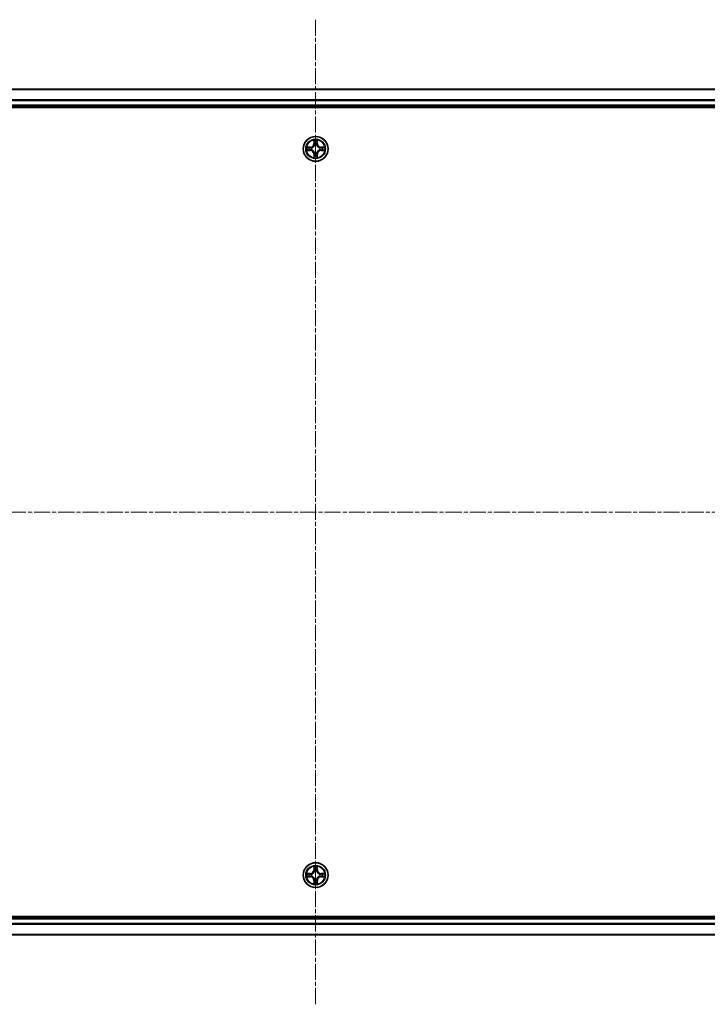
# Model space of a CAD drawing. Units: millimetres. Extents: x 0 to 7935, y 0 to 1826.
# Drawn here: x 2329 to 2490, y 959 to 1189 of the extents above; entities that cross this region are included whole.
import ezdxf

# ---------------------------------------------------------------- set-up
doc = ezdxf.new("R2010")
doc.units = ezdxf.units.MM
doc.header["$LTSCALE"] = 0.666667
doc.linetypes.add('CHAIN', pattern=[0.3543, 0.2362, -0.0295, 0.0591, -0.0295])
for name, color, linetype, lineweight in [('Centerline (ISO)', 131, 'Continuous', 18), ('Visible (ISO)', 7, 'Continuous', 35), ('Visible Narrow (ISO)', 7, 'Continuous', 25)]:
    doc.layers.add(name, color=color, linetype=linetype, lineweight=lineweight)

msp = doc.modelspace()

# ---------------------------------------------------------------- linework, layer by layer
at = {"layer": 'Centerline (ISO)', "linetype": 'CHAIN', "ltscale": 23.990969}
for p, q in [((2398.5324, 1189.2877), (2398.5324, 958.7877)), ((2168.2824, 1074.0377), (2628.7824, 1074.0377))]:
    msp.add_line(p, q, dxfattribs=at)
at = {"layer": 'Visible (ISO)'}
for p, q in [((2208.5324, 1173.0377), (2588.5324, 1173.0377)), ((2203.5324, 1168.7377), (2593.5324, 1168.7377)), ((2208.5324, 1169.0377), (2588.5324, 1169.0377)), ((2593.5324, 979.3377), (2203.5324, 979.3377)), ((2588.5324, 979.0377), (2208.5324, 979.0377)), ((2588.5324, 975.0377), (2208.5324, 975.0377))]:
    msp.add_line(p, q, dxfattribs=at)
for centre in [(2398.5324, 1159.0377), (2398.5324, 989.0377)]:
    msp.add_circle(centre, 2.9, dxfattribs=at)
for centre, start, end in [((2398.5324, 1159.0377), 102.936595, 102.938396), ((2398.5324, 1159.0377), 100.812717, 100.813267), ((2398.5324, 1159.0377), 79.186733, 79.187283), ((2398.5324, 1159.0377), 77.061604, 77.063405), ((2398.5324, 1159.0377), 169.186733, 169.187283), ((2398.5324, 1159.0377), 190.812717, 190.813267), ((2398.5324, 1159.0377), 167.061604, 167.063405), ((2398.5324, 1159.0377), 192.936595, 192.938396), ((2398.5324, 1159.0377), 257.061604, 257.063405), ((2398.5324, 1159.0377), 259.186733, 259.187283), ((2398.5324, 1159.0377), 280.812717, 280.813267), ((2398.5324, 1159.0377), 282.936595, 282.938396), ((2398.5324, 1159.0377), 12.936595, 12.938396), ((2398.5324, 1159.0377), 347.061604, 347.063405), ((2398.5324, 1159.0377), 10.812717, 10.813267), ((2398.5324, 1159.0377), 349.186733, 349.187283), ((2398.5324, 989.0377), 169.186733, 169.187283), ((2398.5324, 989.0377), 167.061604, 167.063405), ((2398.5324, 989.0377), 102.936595, 102.938396), ((2398.5324, 989.0377), 100.812717, 100.813267), ((2398.5324, 989.0377), 79.186733, 79.187283), ((2398.5324, 989.0377), 77.061604, 77.063405), ((2398.5324, 989.0377), 12.936595, 12.938396), ((2398.5324, 989.0377), 10.812717, 10.813267), ((2398.5324, 989.0377), 190.812717, 190.813267), ((2398.5324, 989.0377), 192.936595, 192.938396), ((2398.5324, 989.0377), 257.061604, 257.063405), ((2398.5324, 989.0377), 259.186733, 259.187283), ((2398.5324, 989.0377), 280.812717, 280.813267), ((2398.5324, 989.0377), 282.936595, 282.938396), ((2398.5324, 989.0377), 347.061604, 347.063405), ((2398.5324, 989.0377), 349.186733, 349.187283)]:
    msp.add_arc(centre, 1.2295, start, end, dxfattribs=at)
for points, knots in [([(2396.5148, 1159.4271), (2396.5141, 1159.4272), (2396.5134, 1159.4274), (2396.5117, 1159.4277), (2396.5107, 1159.428), (2396.5097, 1159.4282)], [-0.000230599076, -0.000230599076, -0.000230599076, -0.000230599076, 0, 0, 0.000338329447, 0.000338329447, 0.000338329447, 0.000338329447]), ([(2396.5097, 1159.4282), (2396.5106, 1159.4277), (2396.5115, 1159.4273), (2396.5131, 1159.4266), (2396.5138, 1159.4263), (2396.5145, 1159.426)], [-0.000338329447, -0.000338329447, -0.000338329447, -0.000338329447, 0, 0, 0.000241517914, 0.000241517914, 0.000241517914, 0.000241517914]), ([(2398.2318, 1160.7964), (2398.2298, 1160.8778), (2398.1838, 1160.969), (2398.1428, 1161.0586), (2398.1424, 1161.0595), (2398.1419, 1161.0605)], [0, 0, 0, 0, 0.0320559737, 0.0320559737, 0.0323943032, 0.0323943032, 0.0323943032, 0.0323943032]), ([(2398.1419, 1161.0605), (2398.1421, 1161.0594), (2398.1424, 1161.0584), (2398.1445, 1161.048), (2398.1465, 1161.0386), (2398.1485, 1161.0291)], [-0.03239430317, -0.03239430317, -0.03239430317, -0.03239430317, -0.03205597372, -0.03205597372, -0.02897275834, -0.02897275834, -0.02897275834, -0.02897275834]), ([(2398.9228, 1161.0605), (2398.9224, 1161.0595), (2398.922, 1161.0586), (2398.9212, 1161.057), (2398.9209, 1161.0563), (2398.9206, 1161.0556)], [-0.000338329447, -0.000338329447, -0.000338329447, -0.000338329447, 0, 0, 0.000241517914, 0.000241517914, 0.000241517914, 0.000241517914]), ([(2398.9217, 1161.0553), (2398.9219, 1161.056), (2398.922, 1161.0567), (2398.9224, 1161.0584), (2398.9226, 1161.0594), (2398.9228, 1161.0605)], [-0.000230599076, -0.000230599076, -0.000230599076, -0.000230599076, 0, 0, 0.000338329447, 0.000338329447, 0.000338329447, 0.000338329447]), ([(2400.2911, 1159.3383), (2400.3724, 1159.3403), (2400.4636, 1159.3863), (2400.5532, 1159.4273), (2400.5542, 1159.4277), (2400.5551, 1159.4282)], [0, 0, 0, 0, 0.0320559737, 0.0320559737, 0.0323943032, 0.0323943032, 0.0323943032, 0.0323943032]), ([(2400.5551, 1159.4282), (2400.5541, 1159.428), (2400.553, 1159.4277), (2400.5426, 1159.4256), (2400.5332, 1159.4236), (2400.5238, 1159.4216)], [-0.03239430317, -0.03239430317, -0.03239430317, -0.03239430317, -0.03205597372, -0.03205597372, -0.02897275834, -0.02897275834, -0.02897275834, -0.02897275834]), ([(2396.7737, 1158.7372), (2396.6923, 1158.7352), (2396.6011, 1158.6892), (2396.5115, 1158.6482), (2396.5106, 1158.6477), (2396.5097, 1158.6473)], [0, 0, 0, 0, 0.0320559737, 0.0320559737, 0.0323943032, 0.0323943032, 0.0323943032, 0.0323943032]), ([(2396.5097, 1158.6473), (2396.5107, 1158.6475), (2396.5117, 1158.6477), (2396.5221, 1158.6499), (2396.5315, 1158.6519), (2396.541, 1158.6539)], [-0.03239430317, -0.03239430317, -0.03239430317, -0.03239430317, -0.03205597372, -0.03205597372, -0.02897275834, -0.02897275834, -0.02897275834, -0.02897275834]), ([(2398.8329, 1157.279), (2398.835, 1157.1977), (2398.8809, 1157.1065), (2398.922, 1157.0169), (2398.9224, 1157.0159), (2398.9228, 1157.015)], [0, 0, 0, 0, 0.0320559737, 0.0320559737, 0.0323943032, 0.0323943032, 0.0323943032, 0.0323943032]), ([(2400.5499, 1158.6484), (2400.5506, 1158.6482), (2400.5513, 1158.6481), (2400.553, 1158.6477), (2400.5541, 1158.6475), (2400.5551, 1158.6473)], [-0.000230599076, -0.000230599076, -0.000230599076, -0.000230599076, 0, 0, 0.000338329447, 0.000338329447, 0.000338329447, 0.000338329447]), ([(2400.5551, 1158.6473), (2400.5542, 1158.6477), (2400.5532, 1158.6482), (2400.5516, 1158.6489), (2400.551, 1158.6492), (2400.5503, 1158.6495)], [-0.000338329447, -0.000338329447, -0.000338329447, -0.000338329447, 0, 0, 0.000241517914, 0.000241517914, 0.000241517914, 0.000241517914]), ([(2398.143, 1157.0202), (2398.1429, 1157.0195), (2398.1427, 1157.0188), (2398.1424, 1157.0171), (2398.1421, 1157.016), (2398.1419, 1157.015)], [-0.000230599076, -0.000230599076, -0.000230599076, -0.000230599076, 0, 0, 0.000338329447, 0.000338329447, 0.000338329447, 0.000338329447]), ([(2398.1419, 1157.015), (2398.1424, 1157.0159), (2398.1428, 1157.0169), (2398.1435, 1157.0185), (2398.1438, 1157.0191), (2398.1441, 1157.0198)], [-0.000338329447, -0.000338329447, -0.000338329447, -0.000338329447, 0, 0, 0.000241517914, 0.000241517914, 0.000241517914, 0.000241517914]), ([(2398.9228, 1157.015), (2398.9226, 1157.016), (2398.9224, 1157.0171), (2398.9202, 1157.0275), (2398.9182, 1157.0369), (2398.9163, 1157.0463)], [-0.03239430317, -0.03239430317, -0.03239430317, -0.03239430317, -0.03205597372, -0.03205597372, -0.02897275834, -0.02897275834, -0.02897275834, -0.02897275834]), ([(2396.5148, 989.4271), (2396.5141, 989.4272), (2396.5134, 989.4274), (2396.5117, 989.4277), (2396.5107, 989.428), (2396.5097, 989.4282)], [-0.000230599076, -0.000230599076, -0.000230599076, -0.000230599076, 0, 0, 0.000338329447, 0.000338329447, 0.000338329447, 0.000338329447]), ([(2396.5097, 989.4282), (2396.5106, 989.4277), (2396.5115, 989.4273), (2396.5131, 989.4266), (2396.5138, 989.4263), (2396.5145, 989.426)], [-0.000338329447, -0.000338329447, -0.000338329447, -0.000338329447, 0, 0, 0.000241517914, 0.000241517914, 0.000241517914, 0.000241517914]), ([(2398.2318, 990.7964), (2398.2298, 990.8778), (2398.1838, 990.969), (2398.1428, 991.0586), (2398.1424, 991.0595), (2398.1419, 991.0605)], [0, 0, 0, 0, 0.0320559737, 0.0320559737, 0.0323943032, 0.0323943032, 0.0323943032, 0.0323943032]), ([(2398.1419, 991.0605), (2398.1421, 991.0594), (2398.1424, 991.0584), (2398.1445, 991.048), (2398.1465, 991.0386), (2398.1485, 991.0291)], [-0.03239430317, -0.03239430317, -0.03239430317, -0.03239430317, -0.03205597372, -0.03205597372, -0.02897275834, -0.02897275834, -0.02897275834, -0.02897275834]), ([(2398.9228, 991.0605), (2398.9224, 991.0595), (2398.922, 991.0586), (2398.9212, 991.057), (2398.9209, 991.0563), (2398.9206, 991.0556)], [-0.000338329447, -0.000338329447, -0.000338329447, -0.000338329447, 0, 0, 0.000241517914, 0.000241517914, 0.000241517914, 0.000241517914]), ([(2398.9217, 991.0553), (2398.9219, 991.056), (2398.922, 991.0567), (2398.9224, 991.0584), (2398.9226, 991.0594), (2398.9228, 991.0605)], [-0.000230599076, -0.000230599076, -0.000230599076, -0.000230599076, 0, 0, 0.000338329447, 0.000338329447, 0.000338329447, 0.000338329447]), ([(2400.2911, 989.3383), (2400.3724, 989.3403), (2400.4636, 989.3863), (2400.5532, 989.4273), (2400.5542, 989.4277), (2400.5551, 989.4282)], [0, 0, 0, 0, 0.0320559737, 0.0320559737, 0.0323943032, 0.0323943032, 0.0323943032, 0.0323943032]), ([(2400.5551, 989.4282), (2400.5541, 989.428), (2400.553, 989.4277), (2400.5426, 989.4256), (2400.5332, 989.4236), (2400.5238, 989.4216)], [-0.03239430317, -0.03239430317, -0.03239430317, -0.03239430317, -0.03205597372, -0.03205597372, -0.02897275834, -0.02897275834, -0.02897275834, -0.02897275834]), ([(2396.7737, 988.7372), (2396.6923, 988.7352), (2396.6011, 988.6892), (2396.5115, 988.6482), (2396.5106, 988.6477), (2396.5097, 988.6473)], [0, 0, 0, 0, 0.0320559737, 0.0320559737, 0.0323943032, 0.0323943032, 0.0323943032, 0.0323943032]), ([(2396.5097, 988.6473), (2396.5107, 988.6475), (2396.5117, 988.6477), (2396.5221, 988.6499), (2396.5315, 988.6519), (2396.541, 988.6539)], [-0.03239430317, -0.03239430317, -0.03239430317, -0.03239430317, -0.03205597372, -0.03205597372, -0.02897275834, -0.02897275834, -0.02897275834, -0.02897275834]), ([(2398.143, 987.0202), (2398.1429, 987.0195), (2398.1427, 987.0188), (2398.1424, 987.0171), (2398.1421, 987.016), (2398.1419, 987.015)], [-0.000230599076, -0.000230599076, -0.000230599076, -0.000230599076, 0, 0, 0.000338329447, 0.000338329447, 0.000338329447, 0.000338329447]), ([(2398.1419, 987.015), (2398.1424, 987.0159), (2398.1428, 987.0169), (2398.1435, 987.0185), (2398.1438, 987.0191), (2398.1441, 987.0198)], [-0.000338329447, -0.000338329447, -0.000338329447, -0.000338329447, 0, 0, 0.000241517914, 0.000241517914, 0.000241517914, 0.000241517914]), ([(2398.8329, 987.279), (2398.835, 987.1977), (2398.8809, 987.1065), (2398.922, 987.0169), (2398.9224, 987.0159), (2398.9228, 987.015)], [0, 0, 0, 0, 0.0320559737, 0.0320559737, 0.0323943032, 0.0323943032, 0.0323943032, 0.0323943032]), ([(2398.9228, 987.015), (2398.9226, 987.016), (2398.9224, 987.0171), (2398.9202, 987.0275), (2398.9182, 987.0369), (2398.9163, 987.0463)], [-0.03239430317, -0.03239430317, -0.03239430317, -0.03239430317, -0.03205597372, -0.03205597372, -0.02897275834, -0.02897275834, -0.02897275834, -0.02897275834]), ([(2400.5499, 988.6484), (2400.5506, 988.6482), (2400.5513, 988.6481), (2400.553, 988.6477), (2400.5541, 988.6475), (2400.5551, 988.6473)], [-0.000230599076, -0.000230599076, -0.000230599076, -0.000230599076, 0, 0, 0.000338329447, 0.000338329447, 0.000338329447, 0.000338329447]), ([(2400.5551, 988.6473), (2400.5542, 988.6477), (2400.5532, 988.6482), (2400.5516, 988.6489), (2400.551, 988.6492), (2400.5503, 988.6495)], [-0.000338329447, -0.000338329447, -0.000338329447, -0.000338329447, 0, 0, 0.000241517914, 0.000241517914, 0.000241517914, 0.000241517914])]:
    msp.add_open_spline(points, degree=3, knots=knots, dxfattribs=at)
for points in [[(2398.1485, 1161.0291), (2398.1671, 1160.9406), (2398.1858, 1160.8508), (2398.1867, 1160.7701)], [(2400.5238, 1159.4216), (2400.4352, 1159.403), (2400.3454, 1159.3843), (2400.2648, 1159.3834)], [(2396.541, 1158.6539), (2396.6295, 1158.6725), (2396.7193, 1158.6911), (2396.8, 1158.692)], [(2398.9163, 1157.0463), (2398.8976, 1157.1349), (2398.879, 1157.2247), (2398.8781, 1157.3053)], [(2398.1485, 991.0291), (2398.1671, 990.9406), (2398.1858, 990.8508), (2398.1867, 990.7701)], [(2400.5238, 989.4216), (2400.4352, 989.403), (2400.3454, 989.3843), (2400.2648, 989.3834)], [(2396.541, 988.6539), (2396.6295, 988.6725), (2396.7193, 988.6911), (2396.8, 988.692)], [(2398.9163, 987.0463), (2398.8976, 987.1349), (2398.879, 987.2247), (2398.8781, 987.3053)]]:
    msp.add_open_spline(points, degree=3, dxfattribs=at)
at = {"layer": 'Visible Narrow (ISO)'}
for p, q in [((2208.5324, 1172.9682), (2588.5324, 1172.9682)), ((2208.5324, 1170.6277), (2588.5324, 1170.6277)), ((2208.5324, 1170.3972), (2588.5324, 1170.3972)), ((2208.5324, 1169.3377), (2588.5324, 1169.3377)), ((2397.2892, 1159.4418), (2396.5097, 1159.4282)), ((2397.29, 1159.392), (2397.2892, 1159.4418)), ((2398.1419, 1161.0605), (2398.1283, 1160.2809)), ((2398.1781, 1160.2801), (2398.1283, 1160.2809)), ((2398.1781, 1160.2801), (2398.1867, 1160.7701)), ((2398.1781, 1160.2801), (2398.2508, 1160.2788)), ((2398.2021, 1160.5807), (2398.2508, 1160.2788)), ((2398.2913, 1159.954), (2398.2859, 1159.9746)), ((2398.7789, 1159.9746), (2398.7735, 1159.954)), ((2398.814, 1160.2788), (2398.8626, 1160.5807)), ((2398.8866, 1160.2801), (2398.814, 1160.2788)), ((2398.8781, 1160.7701), (2398.8866, 1160.2801)), ((2398.8866, 1160.2801), (2398.9364, 1160.2809)), ((2398.9364, 1160.2809), (2398.9228, 1161.0605)), ((2399.7747, 1159.392), (2399.7756, 1159.4418)), ((2400.5551, 1159.4282), (2399.7756, 1159.4418)), ((2396.5097, 1158.6473), (2397.2892, 1158.6337)), ((2396.8, 1159.3834), (2397.29, 1159.392)), ((2397.29, 1158.6835), (2396.8, 1158.692)), ((2397.2913, 1159.3193), (2396.9894, 1159.368)), ((2396.9894, 1158.7075), (2397.2913, 1158.7561)), ((2397.29, 1158.6835), (2397.2892, 1158.6337)), ((2397.29, 1159.392), (2397.2913, 1159.3193)), ((2397.29, 1158.6835), (2397.2913, 1158.7561)), ((2397.5955, 1159.2843), (2397.6161, 1159.2788)), ((2397.6161, 1158.7966), (2397.5955, 1158.7912)), ((2398.1781, 1157.7954), (2398.1283, 1157.7945)), ((2398.1283, 1157.7945), (2398.1419, 1157.015)), ((2398.1781, 1157.7954), (2398.2508, 1157.7967)), ((2398.1867, 1157.3053), (2398.1781, 1157.7954)), ((2398.2508, 1157.7967), (2398.2021, 1157.4948)), ((2398.2859, 1158.1008), (2398.2913, 1158.1214)), ((2398.7735, 1158.1214), (2398.7789, 1158.1008)), ((2398.8626, 1157.4948), (2398.814, 1157.7967)), ((2398.8866, 1157.7954), (2398.814, 1157.7967)), ((2398.8866, 1157.7954), (2398.8781, 1157.3053)), ((2398.8866, 1157.7954), (2398.9364, 1157.7945)), ((2398.9228, 1157.015), (2398.9364, 1157.7945)), ((2399.4487, 1159.2788), (2399.4693, 1159.2843)), ((2399.4693, 1158.7912), (2399.4487, 1158.7966)), ((2399.7747, 1159.392), (2399.7734, 1159.3193)), ((2400.0753, 1159.368), (2399.7734, 1159.3193)), ((2399.7734, 1158.7561), (2400.0753, 1158.7075)), ((2399.7747, 1158.6835), (2399.7734, 1158.7561)), ((2399.7747, 1159.392), (2400.2648, 1159.3834)), ((2400.2648, 1158.692), (2399.7747, 1158.6835)), ((2399.7747, 1158.6835), (2399.7756, 1158.6337)), ((2399.7756, 1158.6337), (2400.5551, 1158.6473)), ((2397.2892, 989.4418), (2396.5097, 989.4282)), ((2396.8, 989.3834), (2397.29, 989.392)), ((2397.2913, 989.3193), (2396.9894, 989.368)), ((2397.29, 989.392), (2397.2892, 989.4418)), ((2397.29, 989.392), (2397.2913, 989.3193)), ((2397.5955, 989.2843), (2397.6161, 989.2788)), ((2398.1419, 991.0605), (2398.1283, 990.2809)), ((2398.1781, 990.2801), (2398.1283, 990.2809)), ((2398.1781, 990.2801), (2398.1867, 990.7701)), ((2398.1781, 990.2801), (2398.2508, 990.2788)), ((2398.2021, 990.5807), (2398.2508, 990.2788)), ((2398.2913, 989.954), (2398.2859, 989.9746)), ((2398.7789, 989.9746), (2398.7735, 989.954)), ((2398.814, 990.2788), (2398.8626, 990.5807)), ((2398.8866, 990.2801), (2398.814, 990.2788)), ((2398.8781, 990.7701), (2398.8866, 990.2801)), ((2398.8866, 990.2801), (2398.9364, 990.2809)), ((2398.9364, 990.2809), (2398.9228, 991.0605)), ((2399.4487, 989.2788), (2399.4693, 989.2843)), ((2399.7747, 989.392), (2399.7734, 989.3193)), ((2400.0753, 989.368), (2399.7734, 989.3193)), ((2399.7747, 989.392), (2399.7756, 989.4418)), ((2399.7747, 989.392), (2400.2648, 989.3834)), ((2400.5551, 989.4282), (2399.7756, 989.4418)), ((2396.5097, 988.6473), (2397.2892, 988.6337)), ((2397.29, 988.6835), (2396.8, 988.692)), ((2396.9894, 988.7075), (2397.2913, 988.7561)), ((2397.29, 988.6835), (2397.2892, 988.6337)), ((2397.29, 988.6835), (2397.2913, 988.7561)), ((2397.6161, 988.7966), (2397.5955, 988.7912)), ((2398.1781, 987.7954), (2398.1283, 987.7945)), ((2398.1283, 987.7945), (2398.1419, 987.015)), ((2398.1781, 987.7954), (2398.2508, 987.7967)), ((2398.1867, 987.3053), (2398.1781, 987.7954)), ((2398.2508, 987.7967), (2398.2021, 987.4948)), ((2398.2859, 988.1008), (2398.2913, 988.1214)), ((2398.7735, 988.1214), (2398.7789, 988.1008)), ((2398.8626, 987.4948), (2398.814, 987.7967)), ((2398.8866, 987.7954), (2398.814, 987.7967)), ((2398.8866, 987.7954), (2398.8781, 987.3053)), ((2398.8866, 987.7954), (2398.9364, 987.7945)), ((2398.9228, 987.015), (2398.9364, 987.7945)), ((2399.4693, 988.7912), (2399.4487, 988.7966)), ((2399.7734, 988.7561), (2400.0753, 988.7075)), ((2399.7747, 988.6835), (2399.7734, 988.7561)), ((2400.2648, 988.692), (2399.7747, 988.6835)), ((2399.7747, 988.6835), (2399.7756, 988.6337)), ((2399.7756, 988.6337), (2400.5551, 988.6473)), ((2588.5324, 978.7377), (2208.5324, 978.7377)), ((2588.5324, 977.6782), (2208.5324, 977.6782)), ((2588.5324, 977.4478), (2208.5324, 977.4478)), ((2588.5324, 975.1073), (2208.5324, 975.1073))]:
    msp.add_line(p, q, dxfattribs=at)
for centre, radius in [((2398.5324, 1159.0377), 2.8677), ((2398.5324, 1159.0377), 2.3092), ((2398.5324, 1159.0377), 2.1415), ((2398.5324, 989.0377), 2.8677), ((2398.5324, 989.0377), 2.3092), ((2398.5324, 989.0377), 2.1415)]:
    msp.add_circle(centre, radius, dxfattribs=at)
for centre, radius, start, end in [((2398.5324, 1159.0377), 2.0601, 169.074582, 190.925418), ((2397.2743, 1160.2958), 0.8542, 271, 359), ((2397.2743, 1160.2958), 0.904, 271, 359), ((2398.5324, 1159.0377), 2.0601, 79.074582, 100.925418), ((2398.5324, 1159.0377), 1.6122, 79.692479, 100.307521), ((2398.5324, 1159.0377), 0.9688, 75.258044, 104.741956), ((2398.5324, 1159.0377), 0.9475, 75.258044, 104.741956), ((2399.7905, 1160.2958), 0.904, 181, 269), ((2399.7905, 1160.2958), 0.8542, 181, 269), ((2398.5324, 1159.0377), 2.0601, 349.074582, 10.925418), ((2398.5324, 1159.0377), 1.6122, 169.692479, 190.307521), ((2397.2743, 1157.7796), 0.8542, 1, 89), ((2397.2743, 1157.7796), 0.904, 1, 89), ((2398.5324, 1159.0377), 0.9688, 165.258044, 194.741956), ((2398.5324, 1159.0377), 0.9475, 165.258044, 194.741956), ((2398.5324, 1159.0377), 1.6122, 259.692479, 280.307521), ((2398.5324, 1159.0377), 0.9688, 255.258044, 284.741956), ((2398.5324, 1159.0377), 0.9475, 255.258044, 284.741956), ((2399.7905, 1157.7796), 0.904, 91, 179), ((2399.7905, 1157.7796), 0.8542, 91, 179), ((2398.5324, 1159.0377), 0.9475, 345.258044, 14.741956), ((2398.5324, 1159.0377), 0.9688, 345.258044, 14.741956), ((2398.5324, 1159.0377), 1.6122, 349.692479, 10.307521), ((2398.5324, 1159.0377), 2.0601, 259.074582, 280.925418), ((2398.5324, 989.0377), 2.0601, 169.074582, 190.925418), ((2398.5324, 989.0377), 1.6122, 169.692479, 190.307521), ((2397.2743, 990.2958), 0.8542, 271, 359), ((2397.2743, 990.2958), 0.904, 271, 359), ((2398.5324, 989.0377), 0.9688, 165.258044, 194.741956), ((2398.5324, 989.0377), 0.9475, 165.258044, 194.741956), ((2398.5324, 989.0377), 2.0601, 79.074582, 100.925418), ((2398.5324, 989.0377), 1.6122, 79.692479, 100.307521), ((2398.5324, 989.0377), 0.9688, 75.258044, 104.741956), ((2398.5324, 989.0377), 0.9475, 75.258044, 104.741956), ((2399.7905, 990.2958), 0.904, 181, 269), ((2399.7905, 990.2958), 0.8542, 181, 269), ((2398.5324, 989.0377), 0.9475, 345.258044, 14.741956), ((2398.5324, 989.0377), 0.9688, 345.258044, 14.741956), ((2398.5324, 989.0377), 1.6122, 349.692479, 10.307521), ((2398.5324, 989.0377), 2.0601, 349.074582, 10.925418), ((2397.2743, 987.7796), 0.8542, 1, 89), ((2397.2743, 987.7796), 0.904, 1, 89), ((2398.5324, 989.0377), 2.0601, 259.074582, 280.925418), ((2398.5324, 989.0377), 1.6122, 259.692479, 280.307521), ((2398.5324, 989.0377), 0.9688, 255.258044, 284.741956), ((2398.5324, 989.0377), 0.9475, 255.258044, 284.741956), ((2399.7905, 987.7796), 0.904, 91, 179), ((2399.7905, 987.7796), 0.8542, 91, 179)]:
    msp.add_arc(centre, radius, start, end, dxfattribs=at)
for centre, major_axis, ratio, start_param, end_param in [((2398.2365, 1160.7692), (-0.05, -0.002), 0.54850665, 4.7835784, 6.17876057), ((2398.2216, 1160.9706), (-0.0019, -0.4402), 0.08673359, 5.18564759, 5.80090347), ((2398.2519, 1160.5798), (-0.0494, -0.008), 0.89574018, 4.73044269, 6.08586581), ((2398.2972, 1159.9313), (-0.0492, 0.0091), 0.87684642, 5.10328313, 6.10089396), ((2398.2972, 1159.9313), (-0.0477, 0.0149), 0.41070123, 4.96449783, 6.18744952), ((2398.3006, 1160.2779), (-0.0494, -0.008), 0.89572054, 4.73483766, 6.08588361), ((2398.7642, 1160.2779), (0.0494, -0.008), 0.89572054, 0.1973017, 1.54834765), ((2398.7675, 1159.9313), (0.0477, 0.0149), 0.41070123, 0.09573579, 1.31868747), ((2398.7675, 1159.9313), (0.0492, 0.0091), 0.87684641, 0.18229136, 1.17990219), ((2398.8128, 1160.5798), (0.0494, -0.008), 0.89574018, 0.19731949, 1.55274262), ((2398.8283, 1160.7692), (0.05, -0.002), 0.54850665, 0.10442473, 1.4996069), ((2398.8432, 1160.9706), (-0.0019, 0.4402), 0.08673359, 3.62387449, 4.23913037), ((2396.8009, 1159.3336), (0.002, 0.05), 0.54850665, 0.10442473, 1.4996069), ((2396.8009, 1158.7418), (0.002, -0.05), 0.54850665, 4.7835784, 6.17876057), ((2396.5995, 1159.3486), (-0.4402, -0.0019), 0.08673359, 3.62387449, 4.23913037), ((2396.5995, 1158.7269), (-0.4402, 0.0019), 0.08673359, 2.04405494, 2.65931081), ((2396.9903, 1159.3182), (0.008, 0.0494), 0.89574018, 0.19731949, 1.55274262), ((2396.9903, 1158.7573), (0.008, -0.0494), 0.89574018, 4.73044269, 6.08586581), ((2397.2922, 1159.2695), (0.008, 0.0494), 0.89572054, 0.1973017, 1.54834765), ((2397.2922, 1158.8059), (0.008, -0.0494), 0.89572054, 4.73483766, 6.08588361), ((2397.6388, 1159.2729), (-0.0091, 0.0492), 0.87684641, 0.18229136, 1.17990219), ((2397.6388, 1158.8026), (-0.0091, -0.0492), 0.87684642, 5.10328313, 6.10089396), ((2397.6388, 1159.2729), (-0.0149, 0.0477), 0.41070123, 0.09573579, 1.31868747), ((2397.6388, 1158.8026), (-0.0149, -0.0477), 0.41070123, 4.96449783, 6.18744952), ((2398.2216, 1157.1049), (-0.0019, 0.4402), 0.08673359, 0.48228184, 1.09753772), ((2398.2365, 1157.3062), (-0.05, 0.002), 0.54850665, 0.10442473, 1.4996069), ((2398.2519, 1157.4956), (-0.0494, 0.008), 0.89574018, 0.19731949, 1.55274262), ((2398.2972, 1158.1441), (-0.0492, -0.0091), 0.87684641, 0.18229136, 1.17990219), ((2398.2972, 1158.1441), (-0.0477, -0.0149), 0.41070123, 0.09573579, 1.31868747), ((2398.3006, 1157.7975), (-0.0494, 0.008), 0.89572054, 0.1973017, 1.54834765), ((2398.7642, 1157.7975), (0.0494, 0.008), 0.89572054, 4.73483766, 6.08588361), ((2398.7675, 1158.1441), (0.0477, -0.0149), 0.41070123, 4.96449783, 6.18744952), ((2398.7675, 1158.1441), (0.0492, -0.0091), 0.87684642, 5.10328313, 6.10089396), ((2398.8128, 1157.4956), (0.0494, 0.008), 0.89574018, 4.73044269, 6.08586581), ((2398.8283, 1157.3062), (0.05, 0.002), 0.54850665, 4.7835784, 6.17876057), ((2398.8432, 1157.1049), (-0.0019, -0.4402), 0.08673359, 2.04405494, 2.65931081), ((2399.426, 1159.2729), (0.0091, 0.0492), 0.87684642, 5.10328313, 6.10089396), ((2399.426, 1159.2729), (0.0149, 0.0477), 0.41070123, 4.96449783, 6.18744952), ((2399.426, 1158.8026), (0.0149, -0.0477), 0.41070123, 0.09573579, 1.31868747), ((2399.426, 1158.8026), (0.0091, -0.0492), 0.87684641, 0.18229136, 1.17990219), ((2399.7726, 1159.2695), (-0.008, 0.0494), 0.89572054, 4.73483766, 6.08588361), ((2399.7726, 1158.8059), (-0.008, -0.0494), 0.89572054, 0.1973017, 1.54834765), ((2400.4653, 1159.3486), (-0.4402, 0.0019), 0.08673359, 5.18564759, 5.80090347), ((2400.0745, 1159.3182), (-0.008, 0.0494), 0.89574018, 4.73044269, 6.08586581), ((2400.0745, 1158.7573), (-0.008, -0.0494), 0.89574018, 0.19731949, 1.55274262), ((2400.4653, 1158.7269), (-0.4402, -0.0019), 0.08673359, 0.48228184, 1.09753772), ((2400.2639, 1159.3336), (-0.002, 0.05), 0.54850665, 4.7835784, 6.17876057), ((2400.2639, 1158.7418), (-0.002, -0.05), 0.54850665, 0.10442473, 1.4996069), ((2396.8009, 989.3336), (0.002, 0.05), 0.54850665, 0.10442473, 1.4996069), ((2396.5995, 989.3486), (-0.4402, -0.0019), 0.08673359, 3.62387449, 4.23913037), ((2396.9903, 989.3182), (0.008, 0.0494), 0.89574018, 0.19731949, 1.55274262), ((2397.2922, 989.2695), (0.008, 0.0494), 0.89572054, 0.1973017, 1.54834765), ((2397.6388, 989.2729), (-0.0091, 0.0492), 0.87684641, 0.18229136, 1.17990219), ((2397.6388, 989.2729), (-0.0149, 0.0477), 0.41070123, 0.09573579, 1.31868747), ((2398.2365, 990.7692), (-0.05, -0.002), 0.54850665, 4.7835784, 6.17876057), ((2398.2216, 990.9706), (-0.0019, -0.4402), 0.08673359, 5.18564759, 5.80090347), ((2398.2519, 990.5798), (-0.0494, -0.008), 0.89574018, 4.73044269, 6.08586581), ((2398.2972, 989.9313), (-0.0492, 0.0091), 0.87684642, 5.10328313, 6.10089396), ((2398.2972, 989.9313), (-0.0477, 0.0149), 0.41070123, 4.96449783, 6.18744952), ((2398.3006, 990.2779), (-0.0494, -0.008), 0.89572054, 4.73483766, 6.08588361), ((2398.7642, 990.2779), (0.0494, -0.008), 0.89572054, 0.1973017, 1.54834765), ((2398.7675, 989.9313), (0.0477, 0.0149), 0.41070123, 0.09573579, 1.31868747), ((2398.7675, 989.9313), (0.0492, 0.0091), 0.87684641, 0.18229136, 1.17990219), ((2398.8128, 990.5798), (0.0494, -0.008), 0.89574018, 0.19731949, 1.55274262), ((2398.8283, 990.7692), (0.05, -0.002), 0.54850665, 0.10442473, 1.4996069), ((2398.8432, 990.9706), (-0.0019, 0.4402), 0.08673359, 3.62387449, 4.23913037), ((2399.426, 989.2729), (0.0091, 0.0492), 0.87684642, 5.10328313, 6.10089396), ((2399.426, 989.2729), (0.0149, 0.0477), 0.41070123, 4.96449783, 6.18744952), ((2399.7726, 989.2695), (-0.008, 0.0494), 0.89572054, 4.73483766, 6.08588361), ((2400.4653, 989.3486), (-0.4402, 0.0019), 0.08673359, 5.18564759, 5.80090347), ((2400.0745, 989.3182), (-0.008, 0.0494), 0.89574018, 4.73044269, 6.08586581), ((2400.2639, 989.3336), (-0.002, 0.05), 0.54850665, 4.7835784, 6.17876057), ((2396.8009, 988.7418), (0.002, -0.05), 0.54850665, 4.7835784, 6.17876057), ((2396.5995, 988.7269), (-0.4402, 0.0019), 0.08673359, 2.04405494, 2.65931081), ((2396.9903, 988.7573), (0.008, -0.0494), 0.89574018, 4.73044269, 6.08586581), ((2397.2922, 988.8059), (0.008, -0.0494), 0.89572054, 4.73483766, 6.08588361), ((2397.6388, 988.8026), (-0.0091, -0.0492), 0.87684642, 5.10328313, 6.10089396), ((2397.6388, 988.8026), (-0.0149, -0.0477), 0.41070123, 4.96449783, 6.18744952), ((2398.2216, 987.1049), (-0.0019, 0.4402), 0.08673359, 0.48228184, 1.09753772), ((2398.2365, 987.3062), (-0.05, 0.002), 0.54850665, 0.10442473, 1.4996069), ((2398.2519, 987.4956), (-0.0494, 0.008), 0.89574018, 0.19731949, 1.55274262), ((2398.2972, 988.1441), (-0.0492, -0.0091), 0.87684641, 0.18229136, 1.17990219), ((2398.2972, 988.1441), (-0.0477, -0.0149), 0.41070123, 0.09573579, 1.31868747), ((2398.3006, 987.7975), (-0.0494, 0.008), 0.89572054, 0.1973017, 1.54834765), ((2398.7642, 987.7975), (0.0494, 0.008), 0.89572054, 4.73483766, 6.08588361), ((2398.7675, 988.1441), (0.0477, -0.0149), 0.41070123, 4.96449783, 6.18744952), ((2398.7675, 988.1441), (0.0492, -0.0091), 0.87684642, 5.10328313, 6.10089396), ((2398.8128, 987.4956), (0.0494, 0.008), 0.89574018, 4.73044269, 6.08586581), ((2398.8283, 987.3062), (0.05, 0.002), 0.54850665, 4.7835784, 6.17876057), ((2398.8432, 987.1049), (-0.0019, -0.4402), 0.08673359, 2.04405494, 2.65931081), ((2399.426, 988.8026), (0.0149, -0.0477), 0.41070123, 0.09573579, 1.31868747), ((2399.426, 988.8026), (0.0091, -0.0492), 0.87684641, 0.18229136, 1.17990219), ((2399.7726, 988.8059), (-0.008, -0.0494), 0.89572054, 0.1973017, 1.54834765), ((2400.0745, 988.7573), (-0.008, -0.0494), 0.89574018, 0.19731949, 1.55274262), ((2400.4653, 988.7269), (-0.4402, -0.0019), 0.08673359, 0.48228184, 1.09753772), ((2400.2639, 988.7418), (-0.002, -0.05), 0.54850665, 0.10442473, 1.4996069)]:
    msp.add_ellipse(centre, major_axis=major_axis, ratio=ratio, start_param=start_param, end_param=end_param, dxfattribs=at)
for points in [[(2396.5145, 1159.426), (2396.6025, 1159.3856), (2396.6929, 1159.3403), (2396.7737, 1159.3383)], [(2396.8, 1159.3834), (2396.7114, 1159.3844), (2396.6118, 1159.4068), (2396.5148, 1159.4271)], [(2398.2439, 1160.6239), (2398.2378, 1160.6625), (2398.2337, 1160.7229), (2398.2318, 1160.7964)], [(2398.2923, 1160.322), (2398.2762, 1160.4226), (2398.2601, 1160.5232), (2398.2439, 1160.6239)], [(2398.2508, 1160.2788), (2398.2689, 1160.1723), (2398.2706, 1160.0633), (2398.2503, 1159.948)], [(2398.2859, 1159.9746), (2398.3105, 1160.0958), (2398.3103, 1160.21), (2398.2923, 1160.322)], [(2398.7724, 1160.322), (2398.7545, 1160.21), (2398.7543, 1160.0958), (2398.7789, 1159.9746)], [(2398.8208, 1160.6239), (2398.8047, 1160.5232), (2398.7885, 1160.4226), (2398.7724, 1160.322)], [(2398.8144, 1159.948), (2398.7941, 1160.0633), (2398.7959, 1160.1723), (2398.814, 1160.2788)], [(2398.8329, 1160.7964), (2398.8311, 1160.7229), (2398.827, 1160.6625), (2398.8208, 1160.6239)], [(2398.9206, 1161.0556), (2398.8802, 1160.9676), (2398.8349, 1160.8772), (2398.8329, 1160.7964)], [(2398.8781, 1160.7701), (2398.8791, 1160.8587), (2398.9015, 1160.9584), (2398.9217, 1161.0553)], [(2396.7737, 1159.3383), (2396.8472, 1159.3364), (2396.9077, 1159.3323), (2396.9462, 1159.3262)], [(2396.9462, 1158.7493), (2396.9077, 1158.7432), (2396.8472, 1158.739), (2396.7737, 1158.7372)], [(2396.9462, 1159.3262), (2397.0469, 1159.31), (2397.1475, 1159.2939), (2397.2482, 1159.2778)], [(2397.2482, 1158.7977), (2397.1475, 1158.7816), (2397.0469, 1158.7654), (2396.9462, 1158.7493)], [(2397.2482, 1159.2778), (2397.3601, 1159.2599), (2397.4743, 1159.2596), (2397.5955, 1159.2843)], [(2397.5955, 1158.7912), (2397.4743, 1158.8158), (2397.3601, 1158.8156), (2397.2482, 1158.7977)], [(2397.6221, 1159.3198), (2397.5068, 1159.2995), (2397.3978, 1159.3012), (2397.2913, 1159.3193)], [(2397.2913, 1158.7561), (2397.3978, 1158.7742), (2397.5068, 1158.776), (2397.6221, 1158.7557)], [(2398.1867, 1157.3053), (2398.1857, 1157.2168), (2398.1633, 1157.1171), (2398.143, 1157.0202)], [(2398.1441, 1157.0198), (2398.1845, 1157.1078), (2398.2298, 1157.1983), (2398.2318, 1157.279)], [(2398.2318, 1157.279), (2398.2337, 1157.3526), (2398.2378, 1157.413), (2398.2439, 1157.4516)], [(2398.2439, 1157.4516), (2398.2601, 1157.5522), (2398.2762, 1157.6529), (2398.2923, 1157.7535)], [(2398.2503, 1158.1274), (2398.2706, 1158.0121), (2398.2689, 1157.9031), (2398.2508, 1157.7967)], [(2398.2923, 1157.7535), (2398.3103, 1157.8654), (2398.3105, 1157.9797), (2398.2859, 1158.1008)], [(2398.7789, 1158.1008), (2398.7543, 1157.9797), (2398.7545, 1157.8654), (2398.7724, 1157.7535)], [(2398.7724, 1157.7535), (2398.7885, 1157.6529), (2398.8047, 1157.5522), (2398.8208, 1157.4516)], [(2398.814, 1157.7967), (2398.7959, 1157.9031), (2398.7941, 1158.0121), (2398.8144, 1158.1274)], [(2398.8208, 1157.4516), (2398.827, 1157.413), (2398.8311, 1157.3526), (2398.8329, 1157.279)], [(2399.7734, 1159.3193), (2399.667, 1159.3012), (2399.558, 1159.2995), (2399.4427, 1159.3198)], [(2399.4427, 1158.7557), (2399.558, 1158.776), (2399.667, 1158.7742), (2399.7734, 1158.7561)], [(2399.4693, 1159.2843), (2399.5904, 1159.2596), (2399.7047, 1159.2599), (2399.8166, 1159.2778)], [(2399.8166, 1158.7977), (2399.7047, 1158.8156), (2399.5904, 1158.8158), (2399.4693, 1158.7912)], [(2399.8166, 1159.2778), (2399.9173, 1159.2939), (2400.0179, 1159.31), (2400.1185, 1159.3262)], [(2400.1185, 1158.7493), (2400.0179, 1158.7654), (2399.9173, 1158.7816), (2399.8166, 1158.7977)], [(2400.1185, 1159.3262), (2400.1571, 1159.3323), (2400.2175, 1159.3364), (2400.2911, 1159.3383)], [(2400.2911, 1158.7372), (2400.2175, 1158.739), (2400.1571, 1158.7432), (2400.1185, 1158.7493)], [(2400.2648, 1158.692), (2400.3533, 1158.691), (2400.453, 1158.6686), (2400.5499, 1158.6484)], [(2400.5503, 1158.6495), (2400.4623, 1158.6899), (2400.3718, 1158.7352), (2400.2911, 1158.7372)], [(2396.5145, 989.426), (2396.6025, 989.3856), (2396.6929, 989.3403), (2396.7737, 989.3383)], [(2396.8, 989.3834), (2396.7114, 989.3844), (2396.6118, 989.4068), (2396.5148, 989.4271)], [(2396.7737, 989.3383), (2396.8472, 989.3364), (2396.9077, 989.3323), (2396.9462, 989.3262)], [(2396.9462, 989.3262), (2397.0469, 989.31), (2397.1475, 989.2939), (2397.2482, 989.2778)], [(2397.2482, 989.2778), (2397.3601, 989.2599), (2397.4743, 989.2596), (2397.5955, 989.2843)], [(2397.6221, 989.3198), (2397.5068, 989.2995), (2397.3978, 989.3012), (2397.2913, 989.3193)], [(2398.2439, 990.6239), (2398.2378, 990.6625), (2398.2337, 990.7229), (2398.2318, 990.7964)], [(2398.2923, 990.322), (2398.2762, 990.4226), (2398.2601, 990.5232), (2398.2439, 990.6239)], [(2398.2508, 990.2788), (2398.2689, 990.1723), (2398.2706, 990.0633), (2398.2503, 989.948)], [(2398.2859, 989.9746), (2398.3105, 990.0958), (2398.3103, 990.21), (2398.2923, 990.322)], [(2398.7724, 990.322), (2398.7545, 990.21), (2398.7543, 990.0958), (2398.7789, 989.9746)], [(2398.8208, 990.6239), (2398.8047, 990.5232), (2398.7885, 990.4226), (2398.7724, 990.322)], [(2398.8144, 989.948), (2398.7941, 990.0633), (2398.7959, 990.1723), (2398.814, 990.2788)], [(2398.8329, 990.7964), (2398.8311, 990.7229), (2398.827, 990.6625), (2398.8208, 990.6239)], [(2398.9206, 991.0556), (2398.8802, 990.9676), (2398.8349, 990.8772), (2398.8329, 990.7964)], [(2398.8781, 990.7701), (2398.8791, 990.8587), (2398.9015, 990.9584), (2398.9217, 991.0553)], [(2399.7734, 989.3193), (2399.667, 989.3012), (2399.558, 989.2995), (2399.4427, 989.3198)], [(2399.4693, 989.2843), (2399.5904, 989.2596), (2399.7047, 989.2599), (2399.8166, 989.2778)], [(2399.8166, 989.2778), (2399.9173, 989.2939), (2400.0179, 989.31), (2400.1185, 989.3262)], [(2400.1185, 989.3262), (2400.1571, 989.3323), (2400.2175, 989.3364), (2400.2911, 989.3383)], [(2396.9462, 988.7493), (2396.9077, 988.7432), (2396.8472, 988.739), (2396.7737, 988.7372)], [(2397.2482, 988.7977), (2397.1475, 988.7816), (2397.0469, 988.7654), (2396.9462, 988.7493)], [(2397.5955, 988.7912), (2397.4743, 988.8158), (2397.3601, 988.8156), (2397.2482, 988.7977)], [(2397.2913, 988.7561), (2397.3978, 988.7742), (2397.5068, 988.776), (2397.6221, 988.7557)], [(2398.1867, 987.3053), (2398.1857, 987.2168), (2398.1633, 987.1171), (2398.143, 987.0202)], [(2398.1441, 987.0198), (2398.1845, 987.1078), (2398.2298, 987.1983), (2398.2318, 987.279)], [(2398.2318, 987.279), (2398.2337, 987.3526), (2398.2378, 987.413), (2398.2439, 987.4516)], [(2398.2439, 987.4516), (2398.2601, 987.5522), (2398.2762, 987.6529), (2398.2923, 987.7535)], [(2398.2503, 988.1274), (2398.2706, 988.0121), (2398.2689, 987.9031), (2398.2508, 987.7967)], [(2398.2923, 987.7535), (2398.3103, 987.8654), (2398.3105, 987.9797), (2398.2859, 988.1008)], [(2398.7789, 988.1008), (2398.7543, 987.9797), (2398.7545, 987.8654), (2398.7724, 987.7535)], [(2398.7724, 987.7535), (2398.7885, 987.6529), (2398.8047, 987.5522), (2398.8208, 987.4516)], [(2398.814, 987.7967), (2398.7959, 987.9031), (2398.7941, 988.0121), (2398.8144, 988.1274)], [(2398.8208, 987.4516), (2398.827, 987.413), (2398.8311, 987.3526), (2398.8329, 987.279)], [(2399.4427, 988.7557), (2399.558, 988.776), (2399.667, 988.7742), (2399.7734, 988.7561)], [(2399.8166, 988.7977), (2399.7047, 988.8156), (2399.5904, 988.8158), (2399.4693, 988.7912)], [(2400.1185, 988.7493), (2400.0179, 988.7654), (2399.9173, 988.7816), (2399.8166, 988.7977)], [(2400.2911, 988.7372), (2400.2175, 988.739), (2400.1571, 988.7432), (2400.1185, 988.7493)], [(2400.2648, 988.692), (2400.3533, 988.691), (2400.453, 988.6686), (2400.5499, 988.6484)], [(2400.5503, 988.6495), (2400.4623, 988.6899), (2400.3718, 988.7352), (2400.2911, 988.7372)]]:
    msp.add_open_spline(points, degree=3, dxfattribs=at)
for points, knots in [([(2397.6161, 1159.2788), (2397.7001, 1159.3061), (2397.8659, 1159.3832), (2398.0772, 1159.5666), (2398.2171, 1159.7667), (2398.2708, 1159.891), (2398.2913, 1159.954)], [-0.174866013, -0.174866013, -0.174866013, -0.174866013, -0.145995309, -0.117124605, -0.095471577, -0.073818549, -0.073818549, -0.073818549, -0.073818549]), ([(2398.2503, 1159.948), (2398.2317, 1159.8881), (2398.1828, 1159.77), (2398.0556, 1159.5821), (2397.8596, 1159.4145), (2397.702, 1159.3446), (2397.6221, 1159.3198)], [0.073818549, 0.073818549, 0.073818549, 0.073818549, 0.095471577, 0.117124605, 0.145995309, 0.174866013, 0.174866013, 0.174866013, 0.174866013]), ([(2398.7735, 1159.954), (2398.8008, 1159.87), (2398.8778, 1159.7042), (2399.0613, 1159.4929), (2399.2614, 1159.353), (2399.3856, 1159.2993), (2399.4487, 1159.2788)], [-0.174866013, -0.174866013, -0.174866013, -0.174866013, -0.145995309, -0.117124605, -0.095471577, -0.073818549, -0.073818549, -0.073818549, -0.073818549]), ([(2399.4427, 1159.3198), (2399.3827, 1159.3384), (2399.2646, 1159.3873), (2399.0768, 1159.5145), (2398.9092, 1159.7105), (2398.8392, 1159.8681), (2398.8144, 1159.948)], [0.073818549, 0.073818549, 0.073818549, 0.073818549, 0.095471577, 0.117124605, 0.145995309, 0.174866013, 0.174866013, 0.174866013, 0.174866013]), ([(2398.2913, 1158.1214), (2398.264, 1158.2055), (2398.187, 1158.3712), (2398.0035, 1158.5825), (2397.8034, 1158.7225), (2397.6791, 1158.7761), (2397.6161, 1158.7966)], [-0.174866013, -0.174866013, -0.174866013, -0.174866013, -0.145995309, -0.117124605, -0.095471577, -0.073818549, -0.073818549, -0.073818549, -0.073818549]), ([(2397.6221, 1158.7557), (2397.682, 1158.7371), (2397.8001, 1158.6882), (2397.988, 1158.561), (2398.1556, 1158.365), (2398.2255, 1158.2074), (2398.2503, 1158.1274)], [0.073818549, 0.073818549, 0.073818549, 0.073818549, 0.095471577, 0.117124605, 0.145995309, 0.174866013, 0.174866013, 0.174866013, 0.174866013]), ([(2399.4487, 1158.7966), (2399.3646, 1158.7693), (2399.1989, 1158.6923), (2398.9876, 1158.5088), (2398.8476, 1158.3087), (2398.794, 1158.1845), (2398.7735, 1158.1214)], [-0.174866013, -0.174866013, -0.174866013, -0.174866013, -0.145995309, -0.117124605, -0.095471577, -0.073818549, -0.073818549, -0.073818549, -0.073818549]), ([(2398.8144, 1158.1274), (2398.833, 1158.1874), (2398.8819, 1158.3055), (2399.0091, 1158.4933), (2399.2051, 1158.6609), (2399.3627, 1158.7309), (2399.4427, 1158.7557)], [0.073818549, 0.073818549, 0.073818549, 0.073818549, 0.095471577, 0.117124605, 0.145995309, 0.174866013, 0.174866013, 0.174866013, 0.174866013]), ([(2397.6161, 989.2788), (2397.7001, 989.3061), (2397.8659, 989.3832), (2398.0772, 989.5666), (2398.2171, 989.7667), (2398.2708, 989.891), (2398.2913, 989.954)], [-0.174866013, -0.174866013, -0.174866013, -0.174866013, -0.145995309, -0.117124605, -0.095471577, -0.073818549, -0.073818549, -0.073818549, -0.073818549]), ([(2398.2503, 989.948), (2398.2317, 989.8881), (2398.1828, 989.77), (2398.0556, 989.5821), (2397.8596, 989.4145), (2397.702, 989.3446), (2397.6221, 989.3198)], [0.073818549, 0.073818549, 0.073818549, 0.073818549, 0.095471577, 0.117124605, 0.145995309, 0.174866013, 0.174866013, 0.174866013, 0.174866013]), ([(2398.7735, 989.954), (2398.8008, 989.87), (2398.8778, 989.7042), (2399.0613, 989.4929), (2399.2614, 989.353), (2399.3856, 989.2993), (2399.4487, 989.2788)], [-0.174866013, -0.174866013, -0.174866013, -0.174866013, -0.145995309, -0.117124605, -0.095471577, -0.073818549, -0.073818549, -0.073818549, -0.073818549]), ([(2399.4427, 989.3198), (2399.3827, 989.3384), (2399.2646, 989.3873), (2399.0768, 989.5145), (2398.9092, 989.7105), (2398.8392, 989.8681), (2398.8144, 989.948)], [0.073818549, 0.073818549, 0.073818549, 0.073818549, 0.095471577, 0.117124605, 0.145995309, 0.174866013, 0.174866013, 0.174866013, 0.174866013]), ([(2398.2913, 988.1214), (2398.264, 988.2055), (2398.187, 988.3712), (2398.0035, 988.5825), (2397.8034, 988.7225), (2397.6791, 988.7761), (2397.6161, 988.7966)], [-0.174866013, -0.174866013, -0.174866013, -0.174866013, -0.145995309, -0.117124605, -0.095471577, -0.073818549, -0.073818549, -0.073818549, -0.073818549]), ([(2397.6221, 988.7557), (2397.682, 988.7371), (2397.8001, 988.6882), (2397.988, 988.561), (2398.1556, 988.365), (2398.2255, 988.2074), (2398.2503, 988.1274)], [0.073818549, 0.073818549, 0.073818549, 0.073818549, 0.095471577, 0.117124605, 0.145995309, 0.174866013, 0.174866013, 0.174866013, 0.174866013]), ([(2399.4487, 988.7966), (2399.3646, 988.7693), (2399.1989, 988.6923), (2398.9876, 988.5088), (2398.8476, 988.3087), (2398.794, 988.1845), (2398.7735, 988.1214)], [-0.174866013, -0.174866013, -0.174866013, -0.174866013, -0.145995309, -0.117124605, -0.095471577, -0.073818549, -0.073818549, -0.073818549, -0.073818549]), ([(2398.8144, 988.1274), (2398.833, 988.1874), (2398.8819, 988.3055), (2399.0091, 988.4933), (2399.2051, 988.6609), (2399.3627, 988.7309), (2399.4427, 988.7557)], [0.073818549, 0.073818549, 0.073818549, 0.073818549, 0.095471577, 0.117124605, 0.145995309, 0.174866013, 0.174866013, 0.174866013, 0.174866013])]:
    msp.add_open_spline(points, degree=3, knots=knots, dxfattribs=at)

doc.saveas('drawing.dxf')
